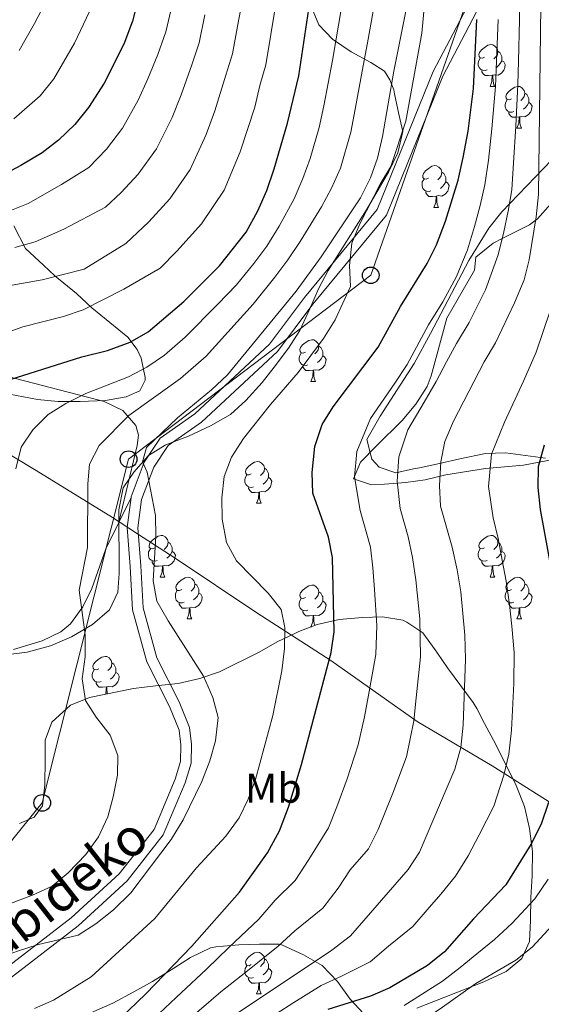
# Model space of a CAD drawing. Extents: x 619241 to 623748, y 789443 to 792493.
# Drawn here: x 621126 to 621251, y 790806 to 791043 of the extents above; entities that cross this region are included whole.
import ezdxf
from ezdxf.enums import TextEntityAlignment as Align

# ---------------------------------------------------------------- set-up
doc = ezdxf.new("R2010")
doc.units = 0
doc.header["$MEASUREMENT"] = 0
doc.linetypes.add('DGN Style 3', pattern=[55.032376, 39.30884, -15.723536])
for name, color, linetype in [('Nivel 1', 7, 'Continuous'), ('Nivel 21', 7, 'Continuous'), ('Nivel 33', 7, 'Continuous'), ('Nivel 35', 7, 'Continuous'), ('Nivel 36', 7, 'Continuous'), ('Nivel 37', 7, 'Continuous'), ('Nivel 4', 7, 'Continuous'), ('Nivel 44', 7, 'Continuous'), ('Nivel 5', 7, 'Continuous'), ('Nivel 61', 7, 'Continuous'), ('Nivel 63', 7, 'Continuous')]:
    doc.layers.add(name, color=color, linetype=linetype)
doc.styles.add('Style-ariali', font='ariali.shx', dxfattribs={"bigfont": 'arialibig.shx'})
doc.styles.add('Style-arialn', font='arialn.shx', dxfattribs={"bigfont": 'arialnbig.shx'})
doc.linetypes.add('5limun', pattern='A,16,-16,[2,dgnlstyle.shx,S=0.128,R=0,X=0,Y=0],-16,16,-8', length=72)
doc.linetypes.add('5zonar', pattern='A,-5,[1,dgnlstyle.shx,S=0.08,R=0,X=0,Y=0],-5', length=10)

# ---------------------------------------------------------------- blocks, each defined once
blk = doc.blocks.new('5PTT')
at = {"layer": 'Nivel 33', "color": 19, "linetype": 'Continuous', "lineweight": 30}
blk.add_circle((0, 0, 0), 2, dxfattribs=at)

msp = doc.modelspace()

# ---------------------------------------------------------------- linework, layer by layer
at = {"layer": 'Nivel 1', "color": 19, "linetype": '5limun', "lineweight": 0, "ltscale": 0.5}
msp.add_polyline3d([(621260.009, 790850.514, 119.135), (621239.542, 790863.375, 131.392), (621221.49, 790874.071, 139.678), (621200.768, 790888.713, 149.811), (621182.971, 790900.173, 156.029), (621163.266, 790913.287, 158.56), (621154.274, 790919.164, 160.75), (621150.103, 790921.89, 161.478), (621148.266, 790923.091, 162.301), (621129.832, 790934.424, 168.608), (621113.051, 790944.483, 173.699), (621102.118, 790952.504, 177.544), (621080.255, 790971.6, 188.17), (621058.011, 790991.842, 207.557), (621030.938, 791017.939, 231.842), (620995.855, 791048.365, 252.777)], dxfattribs=at)
at = {"layer": 'Nivel 21', "color": 19, "linetype": 'Continuous', "lineweight": 0}
for points in [[(621233.343, 791045.523, 146.39), (621225.325, 791030.281, 149.512), (621211.892, 790997.112, 152.321), (621194.395, 790975.962, 157.316), (621185.993, 790964.724, 158.565), (621168.011, 790947.999, 158.877), (621159.722, 790942.174, 159.814), (621155.868, 790936.349, 159.814), (621152.718, 790928.055, 160.438), (621152.696, 790927.886, 160.445)], [(621152.696, 790927.886, 160.445), (621151.756, 790920.645, 160.75), (621152.502, 790911.303, 160.75), (621153.025, 790900.921, 160.75), (621156.526, 790888.404, 160.75), (621161.906, 790877.684, 161.062), (621164.234, 790871.936, 161.062), (621164.645, 790868.448, 161.062), (621164.604, 790864.39, 161.062), (621163.274, 790860.174, 160.438), (621158.212, 790848.073, 159.189), (621149.85, 790837.447, 159.814), (621138.314, 790826.836, 159.501), (621121.462, 790813.874, 157.004), (621111.128, 790803.441, 155.131)]]:
    msp.add_polyline3d(points, dxfattribs=at)
at = {"layer": 'Nivel 21', "color": 19, "linetype": 'DGN Style 3', "lineweight": 0}
for points in [[(621235.791, 791044.668, 151.3), (621227.655, 791029.2, 149.512), (621214.121, 790995.783, 152.321), (621196.412, 790974.376, 157.316), (621187.909, 790963.004, 158.565), (621169.63, 790946.002, 158.877), (621161.594, 790940.355, 159.814), (621158.165, 790935.172, 159.814), (621155.223, 790927.427, 160.438), (621154.335, 790920.582, 160.75), (621155.062, 790911.47, 160.75), (621155.573, 790901.337, 160.75), (621158.93, 790889.334, 160.75), (621164.245, 790878.743, 161.062), (621166.741, 790872.58, 161.062), (621167.212, 790868.586, 161.062), (621167.165, 790863.983, 161.062), (621165.686, 790859.292, 160.438), (621160.444, 790846.762, 159.189), (621151.739, 790835.699, 159.814), (621139.968, 790824.872, 159.501), (621123.163, 790811.947, 157.004), (621112.931, 790801.616, 155.131)], [(621124.441, 790891.309, 167.534), (621131.338, 790893.449, 167.222), (621135.784, 790895.618, 166.45), (621138.09, 790897.555, 165.973), (621141.068, 790901.581, 165.214), (621143.226, 790906.001, 164.454), (621146.626, 790915.589, 162.888), (621152.696, 790927.886, 160.445)]]:
    msp.add_polyline3d(points, dxfattribs=at)
at = {"layer": 'Nivel 33', "color": 19, "linetype": 'Continuous', "lineweight": 0, "ltscale": 0.5}
msp.add_polyline3d([(621205.202, 790398.702, 135.578), (621179.834, 790402.096, 143.495), (621038.431, 790444.63, 160.677), (620986.428, 790545.905, 155.07), (620976.64, 790611.157, 157.009), (620985.488, 790689.345, 158.559), (621030.844, 790743.972, 156.933), (621072.198, 790781.503, 160.332), (621131.338, 790854.479, 167.563), (621152.091, 790937.105, 161.841), (621210.342, 790981.308, 153.209), (621272.15, 791157.701, 138.063), (621296.066, 791255.037, 136.602), (621335.607, 791459.542, 116.349), (621382.646, 791523.575, 101.422), (621454.237, 791567.361, 95.859), (621548.874, 791627.11, 97.171)], dxfattribs=at)
at = {"layer": 'Nivel 35', "color": 92, "linetype": '5zonar', "lineweight": 0, "ltscale": 0.5}
for points in [[(621121.921, 790889.95, 168.757), (621127.675, 790890.73, 168.757), (621133.304, 790892.197, 168.757), (621138.355, 790894.409, 168.757), (621143.413, 790897.375, 168.757), (621147.47, 790900.854, 168.757), (621149.525, 790905.107, 168.757), (621149.822, 790909.629, 168.757), (621149.725, 790924.966, 168.757), (621150.784, 790930.235, 168.757), (621153.336, 790933.981, 168.757), (621156.896, 790937.968, 168.757), (621160.91, 790940.449, 170.565), (621161.449, 790940.687, 170.63), (621166.497, 790942.647, 168.757), (621171.801, 790945.108, 168.757), (621176.606, 790947.825, 168.757), (621180.302, 790951.189, 168.757), (621184.226, 790955.542, 168.757), (621187.126, 790959.263, 166.961), (621190.594, 790963.774, 166.884), (621193.264, 790968.004, 166.884), (621195.718, 790973.276, 166.884), (621197.778, 790978.032, 165.011), (621200.092, 790982.452, 165.011), (621209.283, 790997.023, 165.011), (621214.656, 791006.271, 165.011), (621216.851, 791010.749, 165.011), (621218.042, 791015.918, 165.011), (621217.058, 791020.075, 165.011), (621216.092, 791024.921, 166.279), (621215.859, 791025.869, 166.884), (621214.914, 791028.346, 171.112), (621213.643, 791030.417, 176.249), (621210.395, 791032.461, 178.123), (621205.644, 791035.023, 178.123), (621201.149, 791038.086, 178.123), (621197.87, 791041.522, 179.732), (621196.132, 791045.78, 182.76)], [(621255.914, 791011.134, 138.577), (621241.85, 790996.575, 139.412), (621238.755, 790992.651, 139.785), (621233.968, 790984.853, 140.94), (621224.697, 790967.343, 144.211), (621220.802, 790960.142, 145.238), (621212.57, 790947.437, 146.183), (621209.364, 790941.843, 146.487), (621210.586, 790937.086, 146.587), (621212.366, 790935.163, 146.487), (621216.346, 790933.787, 144.187), (621220.632, 790934.746, 140.831), (621222.083, 790935.065, 140.243), (621226.907, 790936.065, 139.423), (621231.757, 790937.208, 138.983), (621237.974, 790938.485, 137.746), (621242.789, 790938.648, 136.065), (621252.399, 790937.349, 132.552)], [(621124.521, 790993.205, 193.132), (621127.314, 790987.794, 193.107), (621131.631, 790983.728, 193.107), (621134.318, 790981.15, 190.101), (621139.608, 790976.943, 183.118), (621143.263, 790973.489, 183.255), (621151.904, 790966.428, 178.123), (621154.162, 790963.472, 174.701), (621155.121, 790961.367, 172.503), (621156.097, 790956.728, 170.767), (621156.073, 790956.078, 170.63), (621154.791, 790953.576, 170.63), (621151.507, 790952.101, 172.503), (621146.584, 790951.2, 172.503), (621140.434, 790950.956, 172.503), (621135.155, 790951.009, 174.376), (621130.152, 790951.481, 174.231), (621119.989, 790953.358, 178.101)], [(621221.459, 790805.153, 125.722), (621237.579, 790811.447, 125.677), (621242.884, 790813.908, 125.677), (621246.718, 790817.079, 125.677), (621248.488, 790821.142, 125.677), (621248.79, 790826.167, 127.55), (621248.846, 790831.698, 133.169), (621249.083, 790835.604, 136.591), (621249.15, 790836.974, 136.915), (621249.209, 790842.756, 136.915), (621248.51, 790848.294, 136.915), (621247.307, 790853.586, 138.788), (621245.346, 790858.634, 138.788), (621240.418, 790868.489, 138.788), (621237.703, 790873.545, 140.661), (621235.872, 790877.19, 143.878), (621234.989, 790878.6, 144.407), (621228.788, 790886.959, 144.407), (621226.418, 790890.462, 147.059), (621225.814, 790891.263, 148.153), (621222.838, 790895.316, 155.646), (621219.001, 790897.945, 157.382), (621218.092, 790898.381, 157.519), (621213.152, 790899.187, 157.502), (621208.378, 790899.006, 159.206), (621202.758, 790898.536, 163.138), (621197.466, 790897.332, 168.757), (621193.046, 790895.655, 170.616), (621192.418, 790895.372, 170.63), (621187.87, 790893.155, 168.757), (621183.53, 790890.672, 168.757), (621173.97, 790886.004, 168.757), (621169.24, 790884.384, 168.757), (621164.052, 790883.149, 168.757), (621158.6, 790882.64, 168.757), (621153.313, 790881.939, 166.884)], [(621153.313, 790881.939, 166.884), (621142.732, 790879.783, 166.884), (621138.097, 790877.963, 166.884), (621133.622, 790873.841, 166.884), (621132.07, 790869.583, 168.757), (621132.022, 790864.879, 170.56), (621131.961, 790858.773, 170.63), (621131.407, 790853.75, 170.63), (621129.368, 790851.005, 170.63), (621125.834, 790849.533, 170.63)], [(621142.991, 790804.009, 150.026), (621148.276, 790806.315, 150.026), (621153.332, 790809.029, 151.9), (621157.882, 790811.497, 150.026), (621162.943, 790814.714, 150.026), (621166.988, 790817.295, 148.775), (621171.829, 790819.662, 145.306), (621173.052, 790819.892, 144.407), (621178.587, 790820.339, 140.661), (621183.617, 790820.54, 138.788), (621188.348, 790820.49, 137.185), (621189.145, 790820.232, 136.915), (621194.15, 790817.919, 135.042), (621198.65, 790815.36, 131.296), (621202.383, 790811.551, 129.423), (621205.356, 790807.247, 129.423), (621208.63, 790803.832, 127.585)]]:
    msp.add_polyline3d(points, dxfattribs=at)
at = {"layer": 'Nivel 36', "color": 92, "linetype": 'Continuous', "lineweight": 0, "flags": 128}
for points in [[(621237.733, 791033.79), (621237.203, 791033.525), (621236.673, 791033.58), (621236.408, 791033.95), (621236.353, 791034.375), (621236.513, 791034.895), (621236.993, 791035.49), (621237.628, 791036.02), (621238.528, 791036.605), (621239.273, 791036.765), (621239.698, 791036.71), (621240.228, 791036.395), (621240.758, 791035.81), (621240.918, 791035.17), (621240.808, 791034.32), (621240.383, 791033.79), (621239.963, 791033.365)], [(621240.918, 791035.17), (621241.393, 791034.855), (621241.708, 791034.215), (621241.868, 791033.895), (621241.868, 791033.315), (621241.868, 791032.89), (621241.498, 791032.2), (621241.078, 791031.72), (621240.598, 791031.3)], [(621238.318, 791030.71), (621237.893, 791030.55), (621237.308, 791030.61), (621236.833, 791030.82), (621236.408, 791031.245), (621236.193, 791031.83), (621236.193, 791032.25), (621236.248, 791032.835), (621236.673, 791033.525)], [(621241.868, 791032.89), (621242.323, 791032.64), (621242.668, 791032.025), (621242.558, 791031.3), (621242.348, 791030.66), (621241.763, 791029.92), (621240.968, 791029.44), (621240.118, 791029.545), (621239.688, 791029.415)], [(621239.578, 791029.415), (621238.688, 791029.33), (621237.843, 791029.33), (621237.418, 791029.76), (621237.098, 791030.235), (621237.098, 791030.55)], [(621239.033, 791026.73), (621239.468, 791027.89), (621239.578, 791029.415), (621239.688, 791029.415), (621239.723, 791028.83), (621239.758, 791028.145), (621239.828, 791027.53), (621239.943, 791027.13), (621240.158, 791026.73)], [(621239.033, 791026.73), (621240.158, 791026.73)], [(621244.208, 791023.755), (621243.678, 791023.49), (621243.148, 791023.545), (621242.883, 791023.915), (621242.828, 791024.34), (621242.988, 791024.86), (621243.468, 791025.455), (621244.103, 791025.985), (621245.003, 791026.57), (621245.748, 791026.73), (621246.173, 791026.675), (621246.703, 791026.36), (621247.233, 791025.775), (621247.393, 791025.135), (621247.283, 791024.285), (621246.858, 791023.755), (621246.438, 791023.33)], [(621247.393, 791025.135), (621247.868, 791024.82), (621248.183, 791024.18), (621248.343, 791023.86), (621248.343, 791023.28), (621248.343, 791022.855), (621247.973, 791022.165), (621247.553, 791021.685), (621247.073, 791021.265)], [(621244.793, 791020.675), (621244.368, 791020.515), (621243.783, 791020.575), (621243.308, 791020.785), (621242.883, 791021.21), (621242.668, 791021.795), (621242.668, 791022.215), (621242.723, 791022.8), (621243.148, 791023.49)], [(621248.343, 791022.855), (621248.798, 791022.605), (621249.143, 791021.99), (621249.033, 791021.265), (621248.823, 791020.625), (621248.238, 791019.885), (621247.443, 791019.405), (621246.593, 791019.51), (621246.163, 791019.38)], [(621246.053, 791019.38), (621245.163, 791019.295), (621244.318, 791019.295), (621243.893, 791019.725), (621243.573, 791020.2), (621243.573, 791020.515)], [(621245.508, 791016.695), (621245.943, 791017.855), (621246.053, 791019.38), (621246.163, 791019.38), (621246.198, 791018.795), (621246.233, 791018.11), (621246.303, 791017.495), (621246.418, 791017.095), (621246.633, 791016.695)], [(621245.508, 791016.695), (621246.633, 791016.695)], [(621224.23, 791004.707), (621223.7, 791004.442), (621223.17, 791004.497), (621222.905, 791004.867), (621222.85, 791005.292), (621223.01, 791005.812), (621223.49, 791006.407), (621224.125, 791006.937), (621225.025, 791007.522), (621225.77, 791007.682), (621226.195, 791007.627), (621226.725, 791007.312), (621227.255, 791006.727), (621227.415, 791006.087), (621227.305, 791005.237), (621226.88, 791004.707), (621226.46, 791004.282)], [(621227.415, 791006.087), (621227.89, 791005.772), (621228.205, 791005.132), (621228.365, 791004.812), (621228.365, 791004.232), (621228.365, 791003.807), (621227.995, 791003.117), (621227.575, 791002.637), (621227.095, 791002.217)], [(621224.815, 791001.627), (621224.39, 791001.467), (621223.805, 791001.527), (621223.33, 791001.737), (621222.905, 791002.162), (621222.69, 791002.747), (621222.69, 791003.167), (621222.745, 791003.752), (621223.17, 791004.442)], [(621228.365, 791003.807), (621228.82, 791003.557), (621229.165, 791002.942), (621229.055, 791002.217), (621228.845, 791001.577), (621228.26, 791000.837), (621227.465, 791000.357), (621226.615, 791000.462), (621226.185, 791000.332)], [(621226.075, 791000.332), (621225.185, 791000.247), (621224.34, 791000.247), (621223.915, 791000.677), (621223.595, 791001.152), (621223.595, 791001.467)], [(621225.53, 790997.647), (621225.965, 790998.807), (621226.075, 791000.332), (621226.185, 791000.332), (621226.22, 790999.747), (621226.255, 790999.062), (621226.325, 790998.447), (621226.44, 790998.047), (621226.655, 790997.647)], [(621225.53, 790997.647), (621226.655, 790997.647)], [(621194.653, 790962.858), (621194.123, 790962.593), (621193.593, 790962.648), (621193.328, 790963.018), (621193.273, 790963.443), (621193.433, 790963.963), (621193.913, 790964.558), (621194.548, 790965.088), (621195.448, 790965.673), (621196.193, 790965.833), (621196.618, 790965.778), (621197.148, 790965.463), (621197.678, 790964.878), (621197.838, 790964.238), (621197.728, 790963.388), (621197.303, 790962.858), (621196.883, 790962.433)], [(621195.238, 790959.778), (621194.813, 790959.618), (621194.228, 790959.678), (621193.753, 790959.888), (621193.328, 790960.313), (621193.113, 790960.898), (621193.113, 790961.318), (621193.168, 790961.903), (621193.593, 790962.593)], [(621197.838, 790964.238), (621198.313, 790963.923), (621198.628, 790963.283), (621198.788, 790962.963), (621198.788, 790962.383), (621198.788, 790961.958), (621198.418, 790961.268), (621197.998, 790960.788), (621197.518, 790960.368)], [(621198.788, 790961.958), (621199.243, 790961.708), (621199.588, 790961.093), (621199.478, 790960.368), (621199.268, 790959.728), (621198.683, 790958.988), (621197.888, 790958.508), (621197.038, 790958.613), (621196.608, 790958.483)], [(621196.498, 790958.483), (621195.608, 790958.398), (621194.763, 790958.398), (621194.338, 790958.828), (621194.018, 790959.303), (621194.018, 790959.618)], [(621195.953, 790955.798), (621196.388, 790956.958), (621196.498, 790958.483), (621196.608, 790958.483), (621196.643, 790957.898), (621196.678, 790957.213), (621196.748, 790956.598), (621196.863, 790956.198), (621197.078, 790955.798)], [(621195.953, 790955.798), (621197.078, 790955.798)], [(621181.594, 790933.575), (621181.064, 790933.31), (621180.534, 790933.365), (621180.269, 790933.735), (621180.214, 790934.16), (621180.374, 790934.68), (621180.854, 790935.275), (621181.489, 790935.805), (621182.389, 790936.39), (621183.134, 790936.55), (621183.559, 790936.495), (621184.089, 790936.18), (621184.619, 790935.595), (621184.779, 790934.955), (621184.669, 790934.105), (621184.244, 790933.575), (621183.824, 790933.15)], [(621184.779, 790934.955), (621185.254, 790934.64), (621185.569, 790934), (621185.729, 790933.68), (621185.729, 790933.1), (621185.729, 790932.675), (621185.359, 790931.985), (621184.939, 790931.505), (621184.459, 790931.085)], [(621182.179, 790930.495), (621181.754, 790930.335), (621181.169, 790930.395), (621180.694, 790930.605), (621180.269, 790931.03), (621180.054, 790931.615), (621180.054, 790932.035), (621180.109, 790932.62), (621180.534, 790933.31)], [(621185.729, 790932.675), (621186.184, 790932.425), (621186.529, 790931.81), (621186.419, 790931.085), (621186.209, 790930.445), (621185.624, 790929.705), (621184.829, 790929.225), (621183.979, 790929.33), (621183.549, 790929.2)], [(621183.439, 790929.2), (621182.549, 790929.115), (621181.704, 790929.115), (621181.279, 790929.545), (621180.959, 790930.02), (621180.959, 790930.335)], [(621182.894, 790926.515), (621183.329, 790927.675), (621183.439, 790929.2), (621183.549, 790929.2), (621183.584, 790928.615), (621183.619, 790927.93), (621183.689, 790927.315), (621183.804, 790926.915), (621184.019, 790926.515)], [(621182.894, 790926.515), (621184.019, 790926.515)], [(621158.406, 790915.806), (621157.876, 790915.541), (621157.346, 790915.596), (621157.081, 790915.966), (621157.026, 790916.391), (621157.186, 790916.911), (621157.666, 790917.506), (621158.301, 790918.036), (621159.201, 790918.621), (621159.946, 790918.781), (621160.371, 790918.726), (621160.901, 790918.411), (621161.431, 790917.826), (621161.591, 790917.186), (621161.481, 790916.336), (621161.056, 790915.806), (621160.636, 790915.381)], [(621237.733, 790915.806), (621237.203, 790915.541), (621236.673, 790915.596), (621236.408, 790915.966), (621236.353, 790916.391), (621236.513, 790916.911), (621236.993, 790917.506), (621237.628, 790918.036), (621238.528, 790918.621), (621239.273, 790918.781), (621239.698, 790918.726), (621240.228, 790918.411), (621240.758, 790917.826), (621240.918, 790917.186), (621240.808, 790916.336), (621240.383, 790915.806), (621239.963, 790915.381)], [(621158.991, 790912.726), (621158.566, 790912.566), (621157.981, 790912.626), (621157.506, 790912.836), (621157.081, 790913.261), (621156.866, 790913.846), (621156.866, 790914.266), (621156.921, 790914.851), (621157.346, 790915.541)], [(621161.591, 790917.186), (621162.066, 790916.871), (621162.381, 790916.231), (621162.541, 790915.911), (621162.541, 790915.331), (621162.541, 790914.906), (621162.171, 790914.216), (621161.751, 790913.736), (621161.271, 790913.316)], [(621238.318, 790912.726), (621237.893, 790912.566), (621237.308, 790912.626), (621236.833, 790912.836), (621236.408, 790913.261), (621236.193, 790913.846), (621236.193, 790914.266), (621236.248, 790914.851), (621236.673, 790915.541)], [(621240.918, 790917.186), (621241.393, 790916.871), (621241.708, 790916.231), (621241.868, 790915.911), (621241.868, 790915.331), (621241.868, 790914.906), (621241.498, 790914.216), (621241.078, 790913.736), (621240.598, 790913.316)], [(621162.541, 790914.906), (621162.996, 790914.656), (621163.341, 790914.041), (621163.231, 790913.316), (621163.021, 790912.676), (621162.436, 790911.936), (621161.641, 790911.456), (621160.791, 790911.561), (621160.361, 790911.431)], [(621241.868, 790914.906), (621242.323, 790914.656), (621242.668, 790914.041), (621242.558, 790913.316), (621242.348, 790912.676), (621241.763, 790911.936), (621240.968, 790911.456), (621240.118, 790911.561), (621239.688, 790911.431)], [(621160.251, 790911.431), (621159.361, 790911.346), (621158.516, 790911.346), (621158.091, 790911.776), (621157.771, 790912.251), (621157.771, 790912.566)], [(621159.706, 790908.746), (621160.141, 790909.906), (621160.251, 790911.431), (621160.361, 790911.431), (621160.396, 790910.846), (621160.431, 790910.161), (621160.501, 790909.546), (621160.616, 790909.146), (621160.831, 790908.746)], [(621239.578, 790911.431), (621238.688, 790911.346), (621237.843, 790911.346), (621237.418, 790911.776), (621237.098, 790912.251), (621237.098, 790912.566)], [(621239.033, 790908.746), (621239.468, 790909.906), (621239.578, 790911.431), (621239.688, 790911.431), (621239.723, 790910.846), (621239.758, 790910.161), (621239.828, 790909.546), (621239.943, 790909.146), (621240.158, 790908.746)], [(621159.706, 790908.746), (621160.831, 790908.746)], [(621164.881, 790905.771), (621164.351, 790905.506), (621163.821, 790905.561), (621163.556, 790905.931), (621163.501, 790906.356), (621163.661, 790906.876), (621164.141, 790907.471), (621164.776, 790908.001), (621165.676, 790908.586), (621166.421, 790908.746), (621166.846, 790908.691), (621167.376, 790908.376), (621167.906, 790907.791), (621168.066, 790907.151), (621167.956, 790906.301), (621167.531, 790905.771), (621167.111, 790905.346)], [(621239.033, 790908.746), (621240.158, 790908.746)], [(621244.208, 790905.771), (621243.678, 790905.506), (621243.148, 790905.561), (621242.883, 790905.931), (621242.828, 790906.356), (621242.988, 790906.876), (621243.468, 790907.471), (621244.103, 790908.001), (621245.003, 790908.586), (621245.748, 790908.746), (621246.173, 790908.691), (621246.703, 790908.376), (621247.233, 790907.791), (621247.393, 790907.151), (621247.283, 790906.301), (621246.858, 790905.771), (621246.438, 790905.346)], [(621168.066, 790907.151), (621168.541, 790906.836), (621168.856, 790906.196), (621169.016, 790905.876), (621169.016, 790905.296), (621169.016, 790904.871), (621168.646, 790904.181), (621168.226, 790903.701), (621167.746, 790903.281)], [(621194.653, 790903.866), (621194.123, 790903.601), (621193.593, 790903.656), (621193.328, 790904.026), (621193.273, 790904.451), (621193.433, 790904.971), (621193.913, 790905.566), (621194.548, 790906.096), (621195.448, 790906.681), (621196.193, 790906.841), (621196.618, 790906.786), (621197.148, 790906.471), (621197.678, 790905.886), (621197.838, 790905.246), (621197.728, 790904.396), (621197.303, 790903.866), (621196.883, 790903.441)], [(621247.393, 790907.151), (621247.868, 790906.836), (621248.183, 790906.196), (621248.343, 790905.876), (621248.343, 790905.296), (621248.343, 790904.871), (621247.973, 790904.181), (621247.553, 790903.701), (621247.073, 790903.281)], [(621165.466, 790902.691), (621165.041, 790902.531), (621164.456, 790902.591), (621163.981, 790902.801), (621163.556, 790903.226), (621163.341, 790903.811), (621163.341, 790904.231), (621163.396, 790904.816), (621163.821, 790905.506)], [(621169.016, 790904.871), (621169.471, 790904.621), (621169.816, 790904.006), (621169.706, 790903.281), (621169.496, 790902.641), (621168.911, 790901.901), (621168.116, 790901.421), (621167.266, 790901.526), (621166.836, 790901.396)], [(621195.238, 790900.786), (621194.813, 790900.626), (621194.228, 790900.686), (621193.753, 790900.896), (621193.328, 790901.321), (621193.113, 790901.906), (621193.113, 790902.326), (621193.168, 790902.911), (621193.593, 790903.601)], [(621197.838, 790905.246), (621198.313, 790904.931), (621198.628, 790904.291), (621198.788, 790903.971), (621198.788, 790903.391), (621198.788, 790902.966), (621198.418, 790902.276), (621197.998, 790901.796), (621197.518, 790901.376)], [(621244.793, 790902.691), (621244.368, 790902.531), (621243.783, 790902.591), (621243.308, 790902.801), (621242.883, 790903.226), (621242.668, 790903.811), (621242.668, 790904.231), (621242.723, 790904.816), (621243.148, 790905.506)], [(621248.343, 790904.871), (621248.798, 790904.621), (621249.143, 790904.006), (621249.033, 790903.281), (621248.823, 790902.641), (621248.238, 790901.901), (621247.443, 790901.421), (621246.593, 790901.526), (621246.163, 790901.396)], [(621166.726, 790901.396), (621165.836, 790901.311), (621164.991, 790901.311), (621164.566, 790901.741), (621164.246, 790902.216), (621164.246, 790902.531)], [(621166.181, 790898.711), (621166.616, 790899.871), (621166.726, 790901.396), (621166.836, 790901.396), (621166.871, 790900.811), (621166.906, 790900.126), (621166.976, 790899.511), (621167.091, 790899.111), (621167.306, 790898.711)], [(621198.788, 790902.966), (621199.243, 790902.716), (621199.588, 790902.101), (621199.478, 790901.376), (621199.268, 790900.736), (621198.683, 790899.996), (621197.888, 790899.516), (621197.038, 790899.621), (621196.608, 790899.491)], [(621246.053, 790901.396), (621245.163, 790901.311), (621244.318, 790901.311), (621243.893, 790901.741), (621243.573, 790902.216), (621243.573, 790902.531)], [(621245.508, 790898.711), (621245.943, 790899.871), (621246.053, 790901.396), (621246.163, 790901.396), (621246.198, 790900.811), (621246.233, 790900.126), (621246.303, 790899.511), (621246.418, 790899.111), (621246.633, 790898.711)], [(621166.181, 790898.711), (621167.306, 790898.711)], [(621196.498, 790899.491), (621195.608, 790899.406), (621194.763, 790899.406), (621194.338, 790899.836), (621194.018, 790900.311), (621194.018, 790900.626)], [(621195.953, 790896.806), (621196.388, 790897.966), (621196.498, 790899.491), (621196.608, 790899.491), (621196.643, 790898.906), (621196.678, 790898.221), (621196.748, 790897.606), (621196.863, 790897.206), (621196.909, 790897.121)], [(621245.508, 790898.711), (621246.633, 790898.711)], [(621195.953, 790896.806), (621196.08, 790896.806)], [(621144.903, 790886.723), (621144.373, 790886.458), (621143.843, 790886.513), (621143.578, 790886.883), (621143.523, 790887.308), (621143.683, 790887.828), (621144.163, 790888.423), (621144.798, 790888.953), (621145.698, 790889.538), (621146.443, 790889.698), (621146.868, 790889.643), (621147.398, 790889.328), (621147.928, 790888.743), (621148.088, 790888.103), (621147.978, 790887.253), (621147.553, 790886.723), (621147.133, 790886.298)], [(621148.088, 790888.103), (621148.563, 790887.788), (621148.878, 790887.148), (621149.038, 790886.828), (621149.038, 790886.248), (621149.038, 790885.823), (621148.668, 790885.133), (621148.248, 790884.653), (621147.768, 790884.233)], [(621145.488, 790883.643), (621145.063, 790883.483), (621144.478, 790883.543), (621144.003, 790883.753), (621143.578, 790884.178), (621143.363, 790884.763), (621143.363, 790885.183), (621143.418, 790885.768), (621143.843, 790886.458)], [(621149.038, 790885.823), (621149.493, 790885.573), (621149.838, 790884.958), (621149.728, 790884.233), (621149.518, 790883.593), (621148.933, 790882.853), (621148.138, 790882.373), (621147.288, 790882.478), (621146.858, 790882.348)], [(621146.748, 790882.348), (621145.858, 790882.263), (621145.013, 790882.263), (621144.588, 790882.693), (621144.268, 790883.168), (621144.268, 790883.483)], [(621146.539, 790880.559), (621146.638, 790880.823), (621146.748, 790882.348), (621146.858, 790882.348), (621146.893, 790881.763), (621146.928, 790881.078), (621146.977, 790880.648)], [(621248.86, 790845.518), (621249.143, 790845.014), (621249.033, 790844.289), (621249.02, 790844.25)], [(621181.594, 790815.591), (621181.064, 790815.326), (621180.534, 790815.381), (621180.269, 790815.751), (621180.214, 790816.176), (621180.374, 790816.696), (621180.854, 790817.291), (621181.489, 790817.821), (621182.389, 790818.406), (621183.134, 790818.566), (621183.559, 790818.511), (621184.089, 790818.196), (621184.619, 790817.611), (621184.779, 790816.971), (621184.669, 790816.121), (621184.244, 790815.591), (621183.824, 790815.166)], [(621184.779, 790816.971), (621185.254, 790816.656), (621185.569, 790816.016), (621185.729, 790815.696), (621185.729, 790815.116), (621185.729, 790814.691), (621185.359, 790814.001), (621184.939, 790813.521), (621184.459, 790813.101)], [(621182.179, 790812.511), (621181.754, 790812.351), (621181.169, 790812.411), (621180.694, 790812.621), (621180.269, 790813.046), (621180.054, 790813.631), (621180.054, 790814.051), (621180.109, 790814.636), (621180.534, 790815.326)], [(621185.729, 790814.691), (621186.184, 790814.441), (621186.529, 790813.826), (621186.419, 790813.101), (621186.209, 790812.461), (621185.624, 790811.721), (621184.829, 790811.241), (621183.979, 790811.346), (621183.549, 790811.216)], [(621183.439, 790811.216), (621182.549, 790811.131), (621181.704, 790811.131), (621181.279, 790811.561), (621180.959, 790812.036), (621180.959, 790812.351)], [(621182.894, 790808.531), (621183.329, 790809.691), (621183.439, 790811.216), (621183.549, 790811.216), (621183.584, 790810.631), (621183.619, 790809.946), (621183.689, 790809.331), (621183.804, 790808.931), (621184.019, 790808.531)], [(621182.894, 790808.531), (621184.019, 790808.531)]]:
    msp.add_lwpolyline(points, dxfattribs=at)
at = {"layer": 'Nivel 36', "color": 92, "linetype": 'Continuous', "lineweight": 0}
for points in [[(621239.758, 790989.07, 135.236), (621241.943, 790990.158, 140), (621248.556, 790993.452, 133.239), (621250.456, 790994.855, 132.738), (621253.679, 790998.467, 131.448)], [(621257.572, 790937.659, 122.749), (621247.076, 790935.637, 125.87), (621237.919, 790934.895, 129.817), (621228.393, 790933.37, 133.363), (621223.47, 790932.111, 140.231), (621218.744, 790931.498, 141.287), (621213.62, 790931.097, 141.535), (621210.528, 790930.932, 142.104), (621206.177, 790932.387, 144.577), (621207.875, 790936.421, 143.369), (621211.705, 790940.336, 141.625), (621217.886, 790946.407, 140.855), (621221.156, 790950.296, 140.613), (621223.873, 790954.544, 140.392), (621224.869, 790957.139, 140.231), (621226.059, 790961.547, 139.606), (621228.61, 790971.015, 139.606), (621235.274, 790982.569, 138.358), (621235.632, 790985.675, 136.484), (621239.758, 790989.07, 135.236)], [(621122.709, 790957.103, 173.216), (621146.217, 790950.974, 166.973), (621150.682, 790948.817, 165.178), (621153.819, 790945.217, 162.975), (621154.483, 790942.87, 161.978), (621154.131, 790940.418, 161.354), (621149.788, 790921.997, 161.615)]]:
    msp.add_polyline3d(points, dxfattribs=at)
at = {"layer": 'Nivel 4', "color": 25, "linetype": 'Continuous', "lineweight": 30, "flags": 128}
for points, elevation in [([(621157.092, 791058.359), (621153.07, 791042.438), (621150.954, 791036.881), (621146.214, 791027.527), (621142.477, 791021.692), (621139.175, 791017.606), (621135.274, 791013.783), (621131.32, 791010.721), (621126.202, 791007.696), (621121.544, 791005.255)], 200), ([(621120.502, 790955.29), (621140.819, 790961.693), (621147.044, 790963.233), (621152.49, 790965.246), (621156.841, 790967.71), (621165.41, 790975.004), (621173.993, 790983.58), (621180.339, 790991.673), (621183.222, 790996.793), (621185.331, 791001.663), (621187.1, 791006.88), (621190.301, 791017.917), (621193.076, 791029.303), (621197.128, 791056.637)], 175), ([(621143.89, 790796.708), (621156.224, 790808.565), (621167.301, 790820.011), (621178.76, 790833.025), (621185.549, 790842.482), (621188.422, 790847.716), (621190.543, 790853.442), (621193.681, 790863.736), (621200.843, 790890.658), (621201.532, 790895.612), (621201.163, 790913.454), (621200.217, 790918.367), (621196.395, 790928.941), (621196.255, 790933.939), (621196.876, 790940.122), (621198.627, 790945.465), (621201.306, 790949.678), (621212.137, 790963.999), (621217.511, 790973.801), (621223.951, 790984.153), (621226.156, 790988.645), (621228.288, 790994.332), (621231.377, 791004.211), (621232.547, 791009.605), (621233.77, 791015.962), (621235.031, 791026.229), (621235.888, 791042.845)], 150), ([(621252.058, 790940.437), (621250.633, 790935.302), (621250.51, 790930.301), (621251.084, 790925.012), (621254.916, 790904.024)], 125), ([(621253.073, 790854.577), (621251.33, 790849.366), (621248.811, 790844.495), (621242.796, 790834.763), (621235.033, 790826.603), (621228.087, 790818.649), (621224.021, 790815.386), (621214.913, 790809.986), (621210.317, 790808.013), (621199.981, 790804.77)], 125)]:
    msp.add_lwpolyline(points, dxfattribs=dict(at, elevation=elevation))
at = {"layer": 'Nivel 5', "color": 25, "linetype": 'Continuous', "lineweight": 0, "flags": 128}
for points, elevation in [([(621224.576, 791060.354), (621222.593, 791039.542), (621218.774, 791018.409), (621215.147, 791007.48), (621212.58, 791003.188), (621207.713, 790993.653), (621205.763, 790989.05), (621205.209, 790983.68), (621205.459, 790978.658), (621201.763, 790970.602), (621198.967, 790966.147), (621192.85, 790957.975), (621186.207, 790950.232), (621179.774, 790942.059), (621176.812, 790937.627), (621175.122, 790932.92), (621174.526, 790927.784), (621174.611, 790922.695), (621175.66, 790917.043), (621178.093, 790912.669), (621185.706, 790904.884), (621188.762, 790900.93), (621189.699, 790896.606), (621189.602, 790891.605), (621188.94, 790886.196), (621186.753, 790875.453), (621182.594, 790860.077), (621180.873, 790855.375), (621178.721, 790850.863), (621175.502, 790846.509), (621168.435, 790838.895), (621158.443, 790826.681), (621143.112, 790812.676), (621134.045, 790807.061), (621129.462, 790805.058)], 155), ([(621166.72, 790802.588), (621174.323, 790809.049), (621180.311, 790813.811), (621188.054, 790820.022), (621192.115, 790823.674), (621198.823, 790829.171), (621202.475, 790833.997), (621205.376, 790838.415), (621209.764, 790843.434), (621212.127, 790848.077), (621215.659, 790856.838), (621218.941, 790865.505), (621220.728, 790874.167), (621221.281, 790879.695), (621222.349, 790889.58), (621222.159, 790898.702), (621221.182, 790908.133), (621220.37, 790913.463), (621219.378, 790918.462), (621217.435, 790925.261), (621216.667, 790931.824), (621217.08, 790937.704), (621219.224, 790944.156), (621223.205, 790950.819), (621226.078, 790955.759), (621228.599, 790960.525), (621230.933, 790964.948), (621234.003, 790969.997), (621237.951, 790977.847), (621241.016, 790986.243), (621242.315, 790991.731), (621243.386, 790996.723), (621244.263, 791001.886), (621244.712, 791008.351), (621245.203, 791017.136), (621245.707, 791027.224), (621245.863, 791032.767), (621246.119, 791042.762), (621246.29, 791053.327)], 140), ([(621177.834, 790803.569), (621201.012, 790819.084), (621205.461, 790822.516), (621219.375, 790838.431), (621222.08, 790842.64), (621230.562, 790862.593), (621231.988, 790867.813), (621232.6, 790873.17), (621233.103, 790889.041), (621232.97, 790894.783), (621232.022, 790905.228), (621231.089, 790910.472), (621229.923, 790915.968), (621227.106, 790925.773), (621226.874, 790930.767), (621227.183, 790936.495), (621228.183, 790941.395), (621230.248, 790946.223), (621237.644, 790960.522), (621240.35, 790965.043), (621244.952, 790974.694), (621247.247, 790980.187), (621248.446, 790985.042), (621250.138, 790995.366), (621250.707, 791000.724), (621251.361, 791052.721)], 135), ([(621180.233, 791051.39), (621178.373, 791041.577), (621177.073, 791034.557), (621175.516, 791029.419), (621172.822, 791020.836), (621170.745, 791015.138), (621166.924, 791006.752), (621162.021, 790999.685), (621157.003, 790994.148), (621151.413, 790988.942), (621141.396, 790982.821), (621131.31, 790980.232), (621115.451, 790977.447)], 185), ([(621187.947, 791049.067), (621186.284, 791039.215), (621185.074, 791031.93), (621183.704, 791026.932), (621182.431, 791021.709), (621178.922, 791011.009), (621175.073, 791001.772), (621169.637, 790993.711), (621163.729, 790987.096), (621159.693, 790983.063), (621150.993, 790977.949), (621141.141, 790973.038), (621136.412, 790971.413), (621126.675, 790968.906), (621121.508, 790967.063)], 180), ([(621203.676, 791048.066), (621202.046, 791038.202), (621201.17, 791032.964), (621199.058, 791022.029), (621197.935, 791016.837), (621195.761, 791009.381), (621194.019, 791004.573), (621191.917, 790999.706), (621188.284, 790993.107), (621185.379, 790988.347), (621182.193, 790984.187), (621178.021, 790978.988), (621173.599, 790974.338), (621165.719, 790966.42), (621160.725, 790962.094), (621156.491, 790959.261), (621152.064, 790956.934), (621141.838, 790952.887), (621137.008, 790950.49), (621132.763, 790947.851), (621129.053, 790944.14), (621126.292, 790939.958), (621124.946, 790934.81)], 170), ([(621133.744, 791050.057), (621129.505, 791041.816), (621125.775, 791035.379)], 210), ([(621162.552, 791046.301), (621161.071, 791039.811), (621159.141, 791034.393), (621156.736, 791028.558), (621154.391, 791023.397), (621150.626, 791016.712), (621146.79, 791011.632), (621142.542, 791007.243), (621135.948, 791003.148), (621127.904, 790998.541), (621123.157, 790996.625)], 195), ([(621211.344, 791047.046), (621209.55, 791037.211), (621208.532, 791031.68), (621206.632, 791021.284), (621205.569, 791015.757), (621203.03, 791007.08), (621200.938, 791002.266), (621198.503, 790997.75), (621193.346, 790989.421), (621190.42, 790985.021), (621187.309, 790980.86), (621182.05, 790974.396), (621178.252, 790970.139), (621170.791, 790961.891), (621164.609, 790956.479), (621152.162, 790947.636), (621145.052, 790940.371), (621142.71, 790935.94), (621142.299, 790931.174), (621142.21, 790915.836), (621140.192, 790905.618), (621141.631, 790894.838), (621141.664, 790889.56), (621140.968, 790884.332), (621141.73, 790879.089), (621144.264, 790875.073), (621147.653, 790870.748), (621149.534, 790865.881), (621149.401, 790861.162), (621148.404, 790855.938), (621147.083, 790851.116), (621144.848, 790846.281), (621141.85, 790842.029), (621137.579, 790837.64), (621133.698, 790834.487), (621128.98, 790832.262), (621123.707, 790830.253)], 165), ([(621143.407, 791046.247), (621139.099, 791037.118), (621134.126, 791028.535)], 205), ([(621158.019, 790907.879), (621158.659, 790918.576), (621158.607, 790923.577), (621156.566, 790933.982), (621155.432, 790936.439), (621156.412, 790939.947), (621163.864, 790947.038), (621172.06, 790953.811), (621175.863, 790957.362), (621192.425, 790977.534), (621198.409, 790985.735), (621207.857, 790999.959), (621210.3, 791004.779), (621211.95, 791009.498), (621213.204, 791014.677), (621215.894, 791030.397), (621219.012, 791046.027)], 160), ([(621170.463, 791043.939), (621169.072, 791037.184), (621167.329, 791031.906), (621164.779, 791024.697), (621162.568, 791019.268), (621158.775, 791011.732), (621154.406, 791005.658), (621150.277, 791001.199), (621146.55, 790997.729), (621136.544, 790992.438), (621129.607, 790989.386), (621124.771, 790987.996)], 190), ([(621241.003, 791042.803), (621240.617, 791032.812), (621240.369, 791026.726), (621239.486, 791016.549), (621238.629, 791008.978), (621237.82, 791003.048), (621236.635, 790998.08), (621235.301, 790993.031), (621233.586, 790987.444), (621230.951, 790981), (621227.656, 790974.952), (621224.222, 790969.374), (621219.107, 790959.879), (621216.162, 790955.415), (621210.265, 790946.917), (621206.978, 790938.913), (621206.461, 790932.881), (621207.764, 790924.749), (621210.27, 790915.958), (621210.818, 790910.959), (621211.275, 790905.794)], 145), ([(621134.126, 791028.535), (621130.807, 791024.45), (621124.523, 791018.942)], 205), ([(621242.322, 790861.096), (621243.527, 790866.157), (621244.214, 790871.958), (621244.763, 790883.174), (621244.869, 790890.666), (621244.305, 790896.929), (621243.694, 790902.136), (621242.9, 790907.741), (621241.984, 790912.823), (621240.952, 790918.03), (621239.785, 790922.989), (621238.692, 790930.534), (621239.408, 790938.348), (621242.553, 790946.038), (621247.055, 790955.857), (621250.145, 790962.804), (621253.553, 790973.046)], 130), ([(621095.302, 790798.754), (621102.482, 790806.439), (621106.565, 790809.325), (621115.578, 790814.588), (621120.028, 790816.869), (621125.339, 790818.855), (621130.104, 790820.372), (621139.964, 790822.696), (621144.185, 790825.379), (621148.467, 790828.768), (621152.636, 790832.846), (621162.314, 790845.655), (621165.26, 790850.377), (621169.717, 790859.576), (621171.638, 790864.609), (621173.035, 790869.411), (621173.615, 790875.005), (621172.325, 790879.845), (621170.145, 790884.93), (621161.624, 790898.216), (621158.928, 790902.96), (621158.019, 790907.879)], 160), ([(621211.275, 790905.794), (621211.845, 790897.157), (621211.596, 790890.119), (621209.776, 790880.344), (621208.857, 790875.164), (621207.321, 790868.417), (621204.67, 790860.287), (621202.175, 790853.515), (621200.153, 790848.438), (621195.448, 790840.856), (621192.186, 790835.826), (621187.374, 790831.047), (621183.407, 790826.523), (621176.231, 790819.665), (621170.812, 790814.53), (621163.533, 790807.706), (621159.464, 790803.85)], 145), ([(621187.563, 790803.73), (621191.843, 790806.515), (621198.418, 790810.536), (621203.279, 790812.8), (621210.187, 790816.251), (621214.611, 790819.987), (621220.44, 790824.775), (621223.914, 790828.751), (621227.204, 790832.517), (621230.714, 790836.89), (621233.744, 790841.775), (621236.415, 790846.815), (621239.967, 790853.678), (621242.322, 790861.096)], 130), ([(621252.98, 790836.15), (621249.799, 790831.4), (621244.263, 790825.457), (621240.132, 790821.65), (621235.849, 790818.215), (621231.865, 790814.855), (621227.572, 790811.617), (621218.373, 790805.792)], 120), ([(621256.803, 790828.037), (621249.178, 790819.774), (621245.232, 790816.697), (621235.644, 790811.061), (621227.049, 790804.952), (621217.629, 790798.895), (621213.099, 790796.151), (621203.7, 790791.415), (621199.159, 790788.617), (621196.037, 790784.713), (621190.334, 790775.607), (621188.946, 790770.796), (621188.867, 790767.279), (621189.88, 790765.552), (621198.983, 790770.438), (621212.935, 790778.615), (621217.409, 790780.85), (621237.635, 790788.902), (621242.558, 790789.778), (621246.592, 790789.909), (621251.163, 790787.846), (621253.804, 790785.975)], 115)]:
    msp.add_lwpolyline(points, dxfattribs=dict(at, elevation=elevation))
at = {"layer": 'Nivel 61', "color": 19, "linetype": 'Continuous', "lineweight": 0}
msp.add_3dface([(620139.28, 792166.39), (623520.65, 792227.07), (623562.73, 789913.46), (620180.23, 789852.78)], dxfattribs=at)
at = {"layer": 'Nivel 63', "color": 7, "linetype": 'Continuous', "lineweight": 0}
msp.add_3dface([(619293.877, 789443.061, -0.25), (623748.156, 789522.968, -0.25), (623694.885, 792492.502, -0.25), (619240.605, 792412.594, -0.25)], dxfattribs=at)

# ---------------------------------------------------------------- block references
at = {"layer": 'Nivel 33', "color": 19, "linetype": 'Continuous', "lineweight": 30}
for p in [(621210.342, 790981.308, 153.209), (621152.091, 790937.105, 161.841), (621131.338, 790854.479, 167.563)]:
    msp.add_blockref('5PTT', p, dxfattribs=at)

# ---------------------------------------------------------------- texts
at = {"layer": 'Nivel 37', "color": 92, "linetype": 'Continuous', "lineweight": 0, "style": 'Style-arialn'}
msp.add_text('Mb', height=7, dxfattribs=at).set_placement((621186.941, 790858.008, 152.505), align=Align.MIDDLE_CENTER)
at = {"layer": 'Nivel 44', "color": 19, "linetype": 'Continuous', "lineweight": 0, "style": 'Style-ariali'}
msp.add_text('Orabideko', height=9, rotation=38.08832, dxfattribs=at).set_placement((621133.929, 790826.135, 158.162), align=Align.CENTER)

doc.saveas('drawing.dxf')
